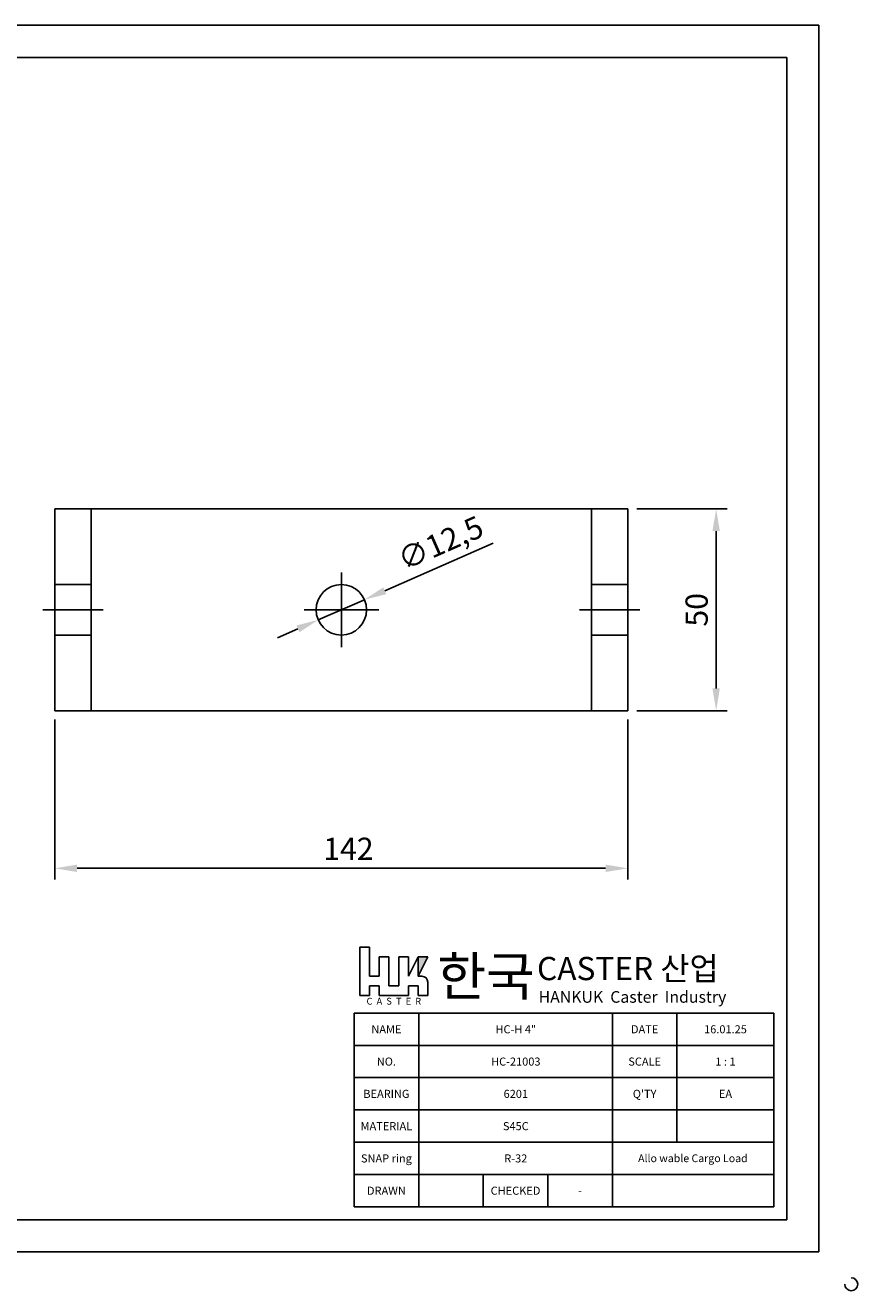
# Model space of a CAD drawing. Units: millimetres. Extents: x 3313 to 3876, y 976 to 1299.
# Drawn here: x 3670 to 3876, y 976 to 1289 of the extents above; entities that cross this region are included whole.
import ezdxf

# ---------------------------------------------------------------- set-up
doc = ezdxf.new("R2010")
doc.units = ezdxf.units.MM
doc.header["$LTSCALE"] = 1.6
doc.linetypes.add('CENTER', pattern=[50.8, 31.75, -6.35, 6.35, -6.35])
doc.linetypes.add('HIDDEN', pattern=[9.525, 6.35, -3.175])
doc.styles.get("Standard").update_dxf_attribs({"font": 'txt.shx', "bigfont": 'whgtxt.shx'})
doc.dimstyles.new('ISO-25', dxfattribs={"dimtxt": 2.5, "dimasz": 2.5, "dimexe": 1.25, "dimexo": 0.625, "dimtad": 1, "dimtxsty": 'Standard', "dimcen": 2.5, "dimclrd": 3, "dimclre": 3, "dimadec": 0, "dimazin": 0, "dimtfac": 1, "dimtmove": 0, "dimatfit": 3, "dimfxl": 0, "dimarcsym": 0})

# ---------------------------------------------------------------- blocks, each defined once
blk = doc.blocks.new('*D7')
at = {"color": 3, "lineweight": -2}
for p, q in [((3677.19, 1117.15), (3677.19, 1077.54)), ((3819.19, 1117.15), (3819.19, 1077.54)), ((3682.69, 1080.29), (3813.69, 1080.29))]:
    blk.add_line(p, q, dxfattribs=at)
at = {"color": 3}
for points in [[(3682.69, 1081.2), (3682.69, 1079.37), (3677.19, 1080.29)], [(3813.69, 1081.2), (3813.69, 1079.37), (3819.19, 1080.29)]]:
    blk.add_solid(points, dxfattribs=at)
at = {"layer": 'Defpoints', "color": 0}
for p in [(3677.19, 1119.35), (3819.19, 1119.35), (3819.19, 1080.29)]:
    blk.add_point(p, dxfattribs=at)
at = {"color": 0, "insert": (3749.94, 1084.41), "char_height": 5.5, "attachment_point": 5}
blk.add_mtext('142', dxfattribs=at)
blk = doc.blocks.new('*D8')
at = {"color": 3, "lineweight": -2}
for p, q in [((3821.39, 1169.35), (3843.83, 1169.35)), ((3841.08, 1163.85), (3841.08, 1124.85)), ((3821.39, 1119.35), (3843.83, 1119.35))]:
    blk.add_line(p, q, dxfattribs=at)
at = {"color": 3}
for points in [[(3840.16, 1163.85), (3841.99, 1163.85), (3841.08, 1169.35)], [(3840.16, 1124.85), (3841.99, 1124.85), (3841.08, 1119.35)]]:
    blk.add_solid(points, dxfattribs=at)
at = {"layer": 'Defpoints', "color": 0}
for p in [(3819.19, 1169.35), (3819.19, 1119.35), (3841.08, 1119.35)]:
    blk.add_point(p, dxfattribs=at)
at = {"color": 0, "insert": (3836.95, 1144.35), "char_height": 5.5, "attachment_point": 5, "rotation": 90}
blk.add_mtext('50', dxfattribs=at)
blk = doc.blocks.new('*D9')
at = {"color": 3, "lineweight": -2}
for p, q in [((3785.81, 1160.86), (3758.95, 1149.07)), ((3742.47, 1141.84), (3753.91, 1146.86)), ((3737.43, 1139.63), (3732.39, 1137.42))]:
    blk.add_line(p, q, dxfattribs=at)
at = {"color": 3}
for points in [[(3758.58, 1149.91), (3759.32, 1148.23), (3753.91, 1146.86)], [(3737.06, 1140.47), (3737.8, 1138.79), (3742.47, 1141.84)]]:
    blk.add_solid(points, dxfattribs=at)
at = {"layer": 'Defpoints', "color": 0}
for p in [(3753.91, 1146.86), (3742.47, 1141.84)]:
    blk.add_point(p, dxfattribs=at)
at = {"color": 0, "insert": (3773.05, 1160.27), "char_height": 5.5, "attachment_point": 5, "rotation": 23.7007}
blk.add_mtext('∅12,5', dxfattribs=at)

msp = doc.modelspace()

# ---------------------------------------------------------------- hatches: boundary and pattern name
msp.add_hatch(color=1).paths.add_polyline_path([(3769.597, 1058.326), (3767.197, 1058.326), (3767.197, 1053.526)])

# ---------------------------------------------------------------- linework, layer by layer
for p, q in [((3322.557, 1289.206), (3866.557, 1289.206)), ((3866.557, 1289.206), (3866.557, 985.206)), ((3330.557, 1281.206), (3858.557, 1281.206)), ((3858.557, 1281.206), (3858.557, 993.206)), ((3819.19, 1169.349), (3677.19, 1169.349)), ((3677.19, 1119.349), (3677.19, 1169.349)), ((3686.19, 1119.349), (3686.19, 1169.349)), ((3810.19, 1119.349), (3810.19, 1169.349)), ((3819.19, 1119.349), (3819.19, 1169.349)), ((3819.19, 1119.349), (3677.19, 1119.349)), ((3752.797, 1060.726), (3752.797, 1048.726)), ((3752.797, 1060.726), (3755.197, 1060.726)), ((3755.197, 1060.726), (3755.197, 1053.526)), ((3757.597, 1058.326), (3757.597, 1053.526)), ((3757.597, 1058.326), (3759.997, 1058.326)), ((3759.997, 1058.326), (3759.997, 1051.126)), ((3762.397, 1058.326), (3762.397, 1051.126)), ((3762.397, 1058.326), (3764.797, 1058.326)), ((3764.797, 1058.326), (3764.797, 1053.526)), ((3764.797, 1053.526), (3767.197, 1058.326)), ((3767.197, 1058.326), (3769.597, 1058.326)), ((3767.197, 1053.526), (3769.597, 1058.326)), ((3767.197, 1053.526), (3767.197, 1058.326)), ((3755.197, 1053.526), (3757.597, 1053.526)), ((3755.197, 1051.126), (3755.197, 1048.726)), ((3755.197, 1051.126), (3757.597, 1051.126)), ((3757.597, 1051.126), (3757.597, 1048.726)), ((3759.997, 1051.126), (3762.397, 1051.126)), ((3764.797, 1051.126), (3764.797, 1048.726)), ((3764.797, 1051.126), (3767.197, 1051.126)), ((3767.197, 1053.526), (3768.157, 1053.526)), ((3767.197, 1051.126), (3767.197, 1048.726)), ((3769.597, 1052.086), (3769.597, 1048.726)), ((3752.797, 1048.726), (3755.197, 1048.726)), ((3757.597, 1048.726), (3759.997, 1048.726)), ((3759.997, 1048.726), (3764.797, 1048.726)), ((3767.197, 1048.726), (3769.597, 1048.726)), ((3751.357, 1044.406), (3815.357, 1044.406)), ((3751.357, 1044.406), (3751.357, 996.406)), ((3751.357, 1044.406), (3845.437, 1044.406)), ((3767.357, 1044.406), (3767.357, 996.406)), ((3767.357, 1044.406), (3767.357, 996.406)), ((3815.357, 1044.406), (3855.357, 1044.406)), ((3815.357, 1044.406), (3815.357, 1012.406)), ((3815.357, 996.406), (3815.357, 1044.406)), ((3831.357, 1044.406), (3831.357, 1012.406)), ((3855.357, 1044.406), (3855.357, 996.406)), ((3751.357, 1036.406), (3815.357, 1036.406)), ((3815.357, 1036.406), (3855.357, 1036.406)), ((3751.357, 1028.406), (3815.357, 1028.406)), ((3815.357, 1028.406), (3855.357, 1028.406)), ((3751.357, 1020.406), (3815.357, 1020.406)), ((3815.357, 1020.406), (3855.357, 1020.406)), ((3751.357, 1012.406), (3815.357, 1012.406)), ((3815.357, 1012.406), (3855.357, 1012.406)), ((3855.357, 1007.606), (3855.357, 996.406)), ((3751.357, 1004.406), (3815.357, 1004.406)), ((3783.357, 1004.406), (3783.357, 996.406)), ((3799.357, 1004.406), (3799.357, 996.406)), ((3815.357, 1004.406), (3855.357, 1004.406)), ((3751.357, 996.406), (3815.357, 996.406)), ((3815.357, 996.406), (3855.357, 996.406)), ((3330.557, 993.206), (3858.557, 993.206)), ((3322.557, 985.206), (3866.557, 985.206))]:
    msp.add_line(p, q)
at = {"color": 1, "linetype": 'CENTER'}
for p, q in [((3748.19, 1135.099), (3748.19, 1153.599)), ((3689.19, 1144.349), (3674.19, 1144.349)), ((3757.44, 1144.349), (3738.94, 1144.349)), ((3822.19, 1144.349), (3807.19, 1144.349))]:
    msp.add_line(p, q, dxfattribs=at)
at = {"color": 2, "linetype": 'HIDDEN'}
for p, q in [((3686.19, 1150.599), (3677.19, 1150.599)), ((3819.19, 1150.599), (3810.19, 1150.599)), ((3686.19, 1138.099), (3677.19, 1138.099)), ((3819.19, 1138.099), (3810.19, 1138.099))]:
    msp.add_line(p, q, dxfattribs=at)
msp.add_circle((3748.19, 1144.349), 6.25)
for centre, radius, start in [((3768.157, 1052.086), 1.44, 0), ((3874.557, 977.206), 1.6, 180)]:
    msp.add_arc(centre, radius, start, 90)

# ---------------------------------------------------------------- texts
at = {"attachment_point": 1}
for s, insert, char_height, width in [('{\\fHYdnkB|b0|i0|c129|p18;한국}', (3771.997, 1058.326), 9.6, 24.19917), ('{\\fHYtbrB|b0|i0|c129|p18;\\H0.27778x; \\H3.6x;CASTER 산업}', (3796.196, 1058.326), 5.76, 67.1349), ('{\\fHYnamB|b1|i0|c129|p18; HANKUK  Caster  Industry}', (3796.196, 1049.846), 2.88, 67.1349)]:
    msp.add_mtext(s, dxfattribs=dict(at, insert=insert, char_height=char_height, width=width))
for s, width, heights, insert, char_height, attachment_point in [('{\\fMalgun Gothic|b1|i0|c129|p50;\\C1;C\\C256;  \\C22;A \\C256; \\C2;S \\C256; \\C3;T \\C256; \\C5;E \\C256; \\C196;R}', 35, [0], (3761.197, 1046.509), 1.68, 8), ('NAME', 20, [10], (3759.357, 1040.387), 2, 5), ('HC-H 4"', 60, [10], (3791.427, 1040.387), 2, 5), ('DATE', 20, [10], (3823.357, 1040.387), 2, 5), ('16.01.25', 30, [10], (3843.386, 1040.387), 2, 5), ('NO.', 20, [10], (3759.357, 1032.387), 2, 5), ('HC-21003', 60, [10], (3791.427, 1032.387), 2, 5), ('SCALE', 20, [10], (3823.357, 1032.387), 2, 5), ('1 : 1', 30, [10], (3843.386, 1032.387), 2, 5), ("Q'TY", 20, [10], (3823.357, 1024.387), 2, 5), ('BEARING', 20, [10], (3759.357, 1024.387), 2, 5), ('6201', 60, [10], (3791.427, 1024.387), 2, 5), ('EA', 30, [10], (3843.386, 1024.387), 2, 5), ('MATERIAL', 20, [10], (3759.357, 1016.387), 2, 5), ('S45C', 60, [10], (3791.427, 1016.387), 2, 5), ('SNAP ring', 20, [10], (3759.357, 1008.387), 2, 5), ('R-32', 60, [10], (3791.427, 1008.387), 2, 5), ('Allo wable Cargo Load', 50.0335, [10], (3835.313, 1008.422), 1.92, 5), ('DRAWN', 20, [10], (3759.357, 1000.387), 2, 5), ('CHECKED', 20, [10], (3791.357, 1000.387), 2, 5), ('-', 20, [10], (3807.357, 1000.387), 2, 5)]:
    msp.add_mtext_dynamic_manual_height_columns(s, width=width, gutter_width=12.5, heights=heights, dxfattribs=dict(insert=insert, char_height=char_height, attachment_point=attachment_point))

# ---------------------------------------------------------------- dimensions: what is measured, and where the dimension line sits
dim = msp.add_diameter_dim_2p(p1=(3742.467, 1141.837), p2=(3753.913, 1146.861), dimstyle='ISO-25', override={"dimscale": 2.2, "dimexo": 1})
dim.commit()
dim.dimension.update_dxf_attribs({"geometry": '*D9', "text_midpoint": (3773.054, 1160.269)})
dim = msp.add_linear_dim(base=(3841.076, 1119.349), p1=(3819.19, 1169.349), p2=(3819.19, 1119.349), angle=90, dimstyle='ISO-25', override={"dimscale": 2.2, "dimexo": 1})
dim.commit()
dim.dimension.update_dxf_attribs({"geometry": '*D8', "text_midpoint": (3841.076, 1144.349), "dimtype": 160})
dim = msp.add_linear_dim(base=(3819.19, 1080.286), p1=(3677.19, 1119.349), p2=(3819.19, 1119.349), dimstyle='ISO-25', override={"dimscale": 2.2, "dimexo": 1})
dim.commit()
dim.dimension.update_dxf_attribs({"geometry": '*D7', "text_midpoint": (3749.94, 1080.286), "dimtype": 160})

doc.saveas('drawing.dxf')
